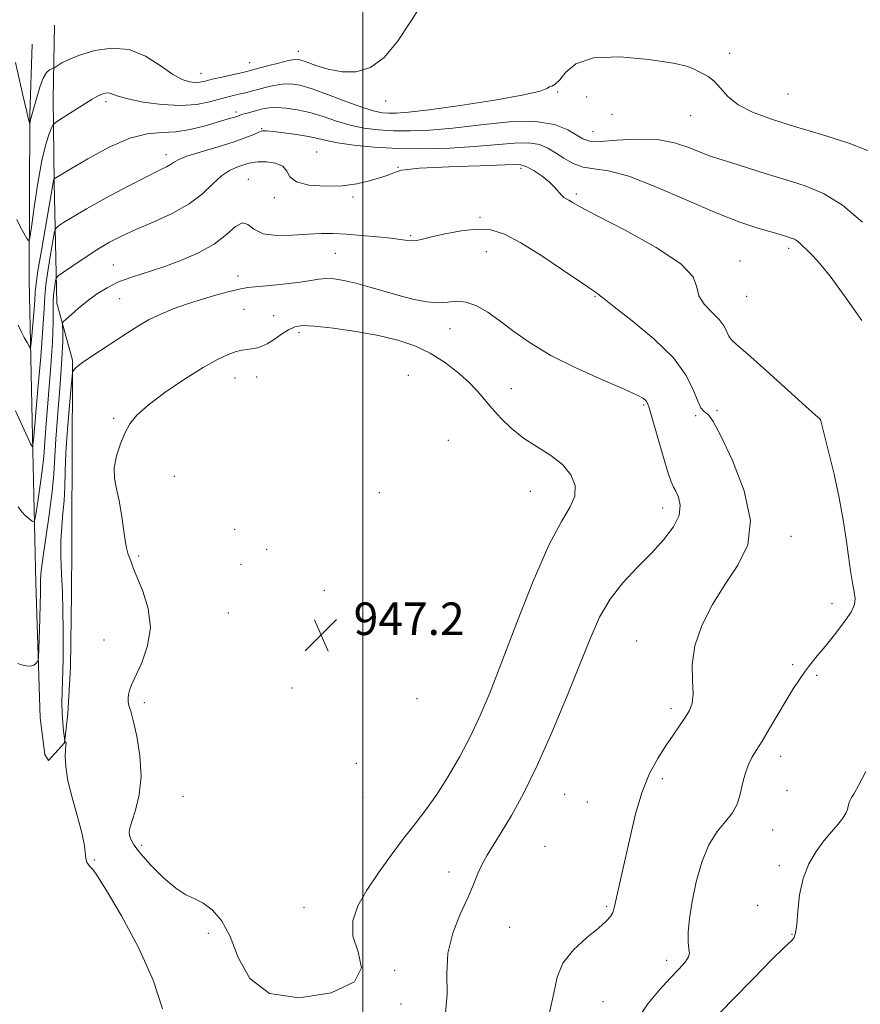
# Model space of a CAD drawing. Extents: x 2117300 to 2120200, y 357300 to 360200.
# Drawn here: x 2117916 to 2118122, y 359522 to 359764 of the extents above; entities that cross this region are included whole.
import ezdxf

# ---------------------------------------------------------------- set-up
doc = ezdxf.new("R2010")
doc.units = 0
doc.header["$MEASUREMENT"] = 0
for name, color, linetype, lineweight in [('32000', 7, 'Continuous', 0), ('DTM HARD BREAKLINE', 7, 'Continuous', 0), ('DTM SPOT ELEVATION', 2, 'Continuous', 13), ('INDEX CONTOUR', 41, 'Continuous', 13), ('INTERMEDIATE CONTOUR', 44, 'Continuous', 0), ('SPOT ELEVATION', 7, 'Continuous', 0)]:
    doc.layers.add(name, color=color, linetype=linetype, lineweight=lineweight)
doc.styles.add('Style-ITALICS', font='ITALICS.shx')

# ---------------------------------------------------------------- blocks, each defined once
blk = doc.blocks.new('SPOT')
at = {"layer": 'SPOT ELEVATION'}
for p, q in [((-3.91, -3.91), (3.82, 3.81)), ((-1.65, 3.77), (1.72, -3.93))]:
    blk.add_line(p, q, dxfattribs=at)

msp = doc.modelspace()

# ---------------------------------------------------------------- linework, layer by layer
at = {"layer": '32000', "flags": 128}
msp.add_lwpolyline([(2118000, 357500), (2118000, 360000)], dxfattribs=at)
at = {"layer": 'DTM HARD BREAKLINE'}
msp.add_polyline3d([(2117924.244, 359762.643, 930.466), (2117923.916, 359744.634, 933.085), (2117924.131, 359723.862, 936.143), (2117924.795, 359694.327, 941.056), (2117928.637, 359680.307, 943.809), (2117928.611, 359654.23, 945.51), (2117928.498, 359642.434, 945.28), (2117928.507, 359634.396, 945.089), (2117928.385, 359622.884, 944.764), (2117928.155, 359604.928, 944.611), (2117927.523, 359593.496, 944.516), (2117926.723, 359586.278, 943.962), (2117922.749, 359581.966, 943.522), (2117921.878, 359583.418, 943.273), (2117920.747, 359592.466, 942.318), (2117919.657, 359625.609, 941.572), (2117918.797, 359661.614, 937.73), (2117918.038, 359699.934, 934.633), (2117918.211, 359740.612, 931.842), (2117918.771, 359757.958, 930.829)], dxfattribs=at)
at = {"layer": 'DTM SPOT ELEVATION'}
for p in [(2117984.15, 359756.2, 931.4), (2118090.15, 359755.69, 933.5), (2117972.19, 359753.43, 931.2), (2117960.23, 359750.82, 931.2), (2118047.85, 359746.16, 934.1), (2118054.95, 359744.95, 935.4), (2118104.42, 359745.69, 932.9), (2117936.86, 359743.8, 934.4), (2118005.63, 359744, 932.6), (2117968.86, 359741.32, 935.6), (2118061.21, 359740.75, 935.2), (2118080.53, 359740.38, 934.8), (2117975.16, 359737.15, 937.9), (2118056.53, 359736.45, 935.1), (2117951.6, 359730.77, 937.5), (2117988.66, 359731.49, 939.2), (2118008.62, 359727.7, 939.9), (2118038.89, 359727.46, 940.4), (2117971.9, 359724.78, 941.2), (2117978.26, 359720.24, 940.3), (2117997.61, 359720.4, 940.2), (2118052.44, 359721.15, 939.7), (2118028.76, 359715.41, 941.71), (2118011.72, 359710.92, 941.8), (2118104.58, 359707.77, 938.4), (2117993.23, 359706.59, 942.97), (2118030.31, 359706.95, 942.95), (2117938.73, 359703.7, 941.1), (2118092.69, 359704.65, 939.3), (2117969.34, 359701.01, 943.5), (2118057.06, 359696.01, 942.1), (2118094.29, 359696, 938.8), (2117940.26, 359695.41, 943.07), (2117970.84, 359692.81, 944.87), (2117978.1, 359691.24, 945.2), (2117984.33, 359687.08, 946.39), (2118021.38, 359688.07, 944.73), (2118011.16, 359676.57, 947.5), (2117968.56, 359675.9, 946.79), (2117973.89, 359676.15, 946.79), (2118036.49, 359673.33, 945.1), (2118068.96, 359669.3, 944.2), (2118081.78, 359666.71, 942.2), (2118086.97, 359667.91, 941.8), (2117938.75, 359666.03, 945.8), (2118112.37, 359665.6, 940.01), (2118021.02, 359660.6, 947.7), (2117953.72, 359651.81, 946.83), (2118004.01, 359647.8, 947.9), (2118041.12, 359648.11, 946.9), (2118073.65, 359644.02, 944.6), (2117968.48, 359638.72, 947.83), (2118105.16, 359637.04, 941.39), (2117976.33, 359633.81, 947.83), (2117944.96, 359632.24, 946.17), (2117970.06, 359630.15, 947.2), (2117990.57, 359623.75, 947.5), (2118115.3, 359620.46, 940.56), (2117966.93, 359618.21, 947.12), (2117936.38, 359611.59, 945.1), (2118067.3, 359611.35, 942.8), (2118105.58, 359605.5, 940.32), (2118111.48, 359602.87, 939.7), (2117982.63, 359599.75, 946.5), (2118013.31, 359597.18, 947.8), (2117946.28, 359596.15, 946.4), (2118075.71, 359594.71, 942.44), (2118102.63, 359582.99, 939.4), (2117998.41, 359581.3, 946.5), (2118073.57, 359577.53, 941.57), (2117955.82, 359573.16, 946.9), (2117999.96, 359572.92, 947.3), (2118049.55, 359573.68, 943.05), (2118104.2, 359574.53, 939.1), (2118055.15, 359571.79, 943.05), (2118100.68, 359564.87, 939.24), (2117945.66, 359561.09, 946.4), (2118044.76, 359560.85, 942.6), (2117934.02, 359557.48, 944.1), (2118102.31, 359556.14, 938.4), (2118021.14, 359554.57, 944.7), (2117985.52, 359545.91, 946.9), (2118059.87, 359546.17, 942.2), (2118097.02, 359546.39, 938.2), (2118036.07, 359540.96, 942.8), (2117962.01, 359539.48, 945.7), (2118105.43, 359539.29, 938.1), (2118074.67, 359532.9, 940.5), (2118007.83, 359530.4, 944.8), (2118009.35, 359522.16, 945.8), (2118059, 359522.67, 941.1)]:
    msp.add_point(p, dxfattribs=at)
at = {"layer": 'INDEX CONTOUR'}
msp.add_polyline3d([(2118067.449, 359518.305, 940), (2118070.042, 359522.188, 940), (2118072.865, 359525.593, 940), (2118075.515, 359528.447, 940), (2118077.65, 359530.703, 940), (2118079.171, 359532.421, 940), (2118080.037, 359533.69, 940), (2118080.267, 359534.659, 940), (2118080.121, 359535.716, 940), (2118079.916, 359537.309, 940), (2118079.922, 359539.795, 940), (2118080.228, 359543.169, 940), (2118080.872, 359547.337, 940), (2118081.888, 359552.112, 940), (2118083.274, 359556.953, 940), (2118085.02, 359561.23, 940), (2118087.06, 359564.488, 940), (2118089.106, 359566.973, 940), (2118090.814, 359569.107, 940), (2118091.937, 359571.235, 940), (2118092.618, 359573.381, 940), (2118093.098, 359575.495, 940), (2118093.583, 359577.525, 940), (2118094.136, 359579.423, 940), (2118094.789, 359581.141, 940), (2118095.588, 359582.707, 940), (2118096.64, 359584.438, 940), (2118098.069, 359586.727, 940), (2118099.933, 359589.811, 940), (2118104.026, 359596.688, 940), (2118105.755, 359599.527, 940), (2118107.254, 359601.869, 940), (2118108.645, 359603.874, 940), (2118110.055, 359605.721, 940), (2118111.642, 359607.668, 940), (2118113.572, 359609.995, 940), (2118115.892, 359612.847, 940), (2118118.198, 359615.831, 940), (2118119.966, 359618.419, 940), (2118120.817, 359620.263, 940), (2118120.941, 359621.732, 940), (2118120.667, 359623.375, 940), (2118120.273, 359625.642, 940), (2118119.819, 359628.585, 940), (2118119.313, 359632.16, 940), (2118118.744, 359636.33, 940), (2118118.022, 359641.102, 940), (2118117.042, 359646.488, 940), (2118115.765, 359652.346, 940), (2118114.429, 359657.891, 940), (2118112.429, 359665.706, 940), (2118112.326, 359665.83, 940), (2118112.161, 359665.966, 940), (2118111.229, 359666.788, 940), (2118108.761, 359669.005, 940), (2118099.143, 359677.687, 940), (2118094.591, 359681.762, 940), (2118091.825, 359684.195, 940), (2118090.504, 359685.425, 940), (2118089.92, 359686.247, 940), (2118089.442, 359687.313, 940), (2118088.737, 359688.696, 940), (2118087.545, 359690.322, 940), (2118085.762, 359692.125, 940), (2118083.887, 359694.061, 940), (2118082.575, 359696.095, 940), (2118082.094, 359698.249, 940), (2118081.171, 359700.777, 940), (2118078.15, 359703.995, 940), (2118072.032, 359708.024, 940), (2118064.454, 359712.215, 940), (2118057.708, 359715.727, 940), (2118053.541, 359717.934, 940), (2118051.5, 359719.076, 940), (2118050.585, 359719.61, 940), (2118049.951, 359719.942, 940), (2118049.371, 359720.287, 940), (2118048.775, 359720.811, 940), (2118047.144, 359722.747, 940), (2118045.816, 359724.06, 940), (2118044.03, 359725.481, 940), (2118042.062, 359726.804, 940), (2118040.275, 359727.792, 940), (2118038.818, 359728.279, 940), (2118036.973, 359728.374, 940), (2118028.79, 359728.074, 940), (2118022.92, 359727.87, 940), (2118017.602, 359727.656, 940), (2118013.919, 359727.446, 940), (2118011.685, 359727.253, 940), (2118010.398, 359727.092, 940), (2118009.596, 359726.966, 940), (2118008.982, 359726.821, 940), (2118008.303, 359726.593, 940), (2118007.33, 359726.227, 940), (2118005.948, 359725.721, 940), (2118004.067, 359725.084, 940), (2118001.611, 359724.35, 940), (2117998.554, 359723.659, 940), (2117994.888, 359723.174, 940), (2117990.732, 359723.043, 940), (2117986.739, 359723.336, 940), (2117983.694, 359724.109, 940), (2117982.092, 359725.347, 940), (2117981.285, 359726.755, 940), (2117980.334, 359727.968, 940), (2117978.562, 359728.706, 940), (2117976.33, 359729.019, 940), (2117974.258, 359729.041, 940), (2117972.795, 359728.886, 940), (2117971.702, 359728.601, 940), (2117969.066, 359727.717, 940), (2117967.249, 359726.919, 940), (2117965.251, 359725.598, 940), (2117963.127, 359723.617, 940), (2117960.603, 359721.209, 940), (2117957.324, 359718.696, 940), (2117953.111, 359716.35, 940), (2117948.496, 359714.245, 940), (2117944.189, 359712.405, 940), (2117940.701, 359710.811, 940), (2117937.757, 359709.273, 940), (2117934.879, 359707.557, 940), (2117931.764, 359705.538, 940), (2117928.778, 359703.522, 940), (2117926.459, 359701.925, 940), (2117925.182, 359701.012, 940), (2117924.671, 359700.454, 940), (2117924.491, 359699.771, 940), (2117924.291, 359698.59, 940), (2117924.076, 359696.957, 940), (2117923.938, 359695.021, 940), (2117923.908, 359689.614, 940), (2117923.716, 359684.754, 940), (2117923.24, 359677.85, 940), (2117922.099, 359663.69, 940), (2117921.591, 359656.621, 940), (2117921.303, 359653.865, 940), (2117920.804, 359650.187, 940), (2117920.212, 359646.202, 940), (2117919.707, 359642.925, 940), (2117919.403, 359641.122, 940), (2117919.149, 359640.562, 940), (2117918.727, 359640.765, 940), (2117917.987, 359641.323, 940), (2117917.055, 359642.122, 940), (2117916.122, 359643.119, 940), (2117915.35, 359644.246, 940)], dxfattribs=at)
at = {"layer": 'INTERMEDIATE CONTOUR'}
for points in [[(2118014.036, 359767.038, 932), (2118011.527, 359763.16, 932), (2118008.531, 359758.629, 932), (2118005.248, 359754.656, 932), (2118001.846, 359752.191, 932), (2117998.388, 359751.133, 932), (2117994.907, 359751.117, 932), (2117991.487, 359751.776, 932), (2117988.417, 359752.737, 932), (2117986.033, 359753.623, 932), (2117984.501, 359754.127, 932), (2117983.295, 359754.216, 932), (2117981.72, 359753.925, 932), (2117979.315, 359753.32, 932), (2117976.562, 359752.585, 932), (2117972.655, 359751.522, 932), (2117971.529, 359751.238, 932), (2117970.114, 359750.915, 932), (2117965.358, 359749.858, 932), (2117962.986, 359749.312, 932), (2117961.25, 359748.895, 932), (2117959.964, 359748.635, 932), (2117958.787, 359748.542, 932), (2117957.408, 359748.673, 932), (2117955.626, 359749.255, 932), (2117953.27, 359750.563, 932), (2117950.224, 359752.685, 932), (2117946.596, 359754.98, 932), (2117942.548, 359756.621, 932), (2117938.283, 359757.004, 932), (2117934.167, 359756.412, 932), (2117930.607, 359755.353, 932), (2117927.919, 359754.265, 932), (2117926.062, 359753.322, 932), (2117924.288, 359752.246, 932), (2117923.955, 359752.063, 932), (2117923.617, 359751.919, 932), (2117923.054, 359751.637, 932), (2117922.301, 359750.949, 932), (2117921.459, 359749.564, 932), (2117920.624, 359747.352, 932), (2117919.871, 359744.809, 932), (2117919.269, 359742.589, 932), (2117918.867, 359741.178, 932), (2117918.475, 359739.903, 932), (2117918.368, 359739.417, 932), (2117918.211, 359738.395, 932), (2117918.19, 359738.342, 932), (2117918.157, 359738.384, 932), (2117918.078, 359738.588, 932), (2117917.843, 359739.462, 932), (2117917.325, 359741.628, 932), (2117916.466, 359745.388, 932), (2117914.65, 359753.48, 932)], [(2118125.256, 359731.293, 934), (2118119.4, 359733.626, 934), (2118112.68, 359735.791, 934), (2118106.067, 359737.756, 934), (2118100.37, 359739.522, 934), (2118095.75, 359741.232, 934), (2118092.21, 359743.062, 934), (2118089.685, 359745.108, 934), (2118087.856, 359747.142, 934), (2118086.338, 359748.853, 934), (2118084.838, 359750.019, 934), (2118083.439, 359750.766, 934), (2118082.315, 359751.308, 934), (2118081.419, 359751.837, 934), (2118079.81, 359752.46, 934), (2118076.323, 359753.262, 934), (2118070.301, 359754.22, 934), (2118063.115, 359754.866, 934), (2118056.648, 359754.623, 934), (2118052.333, 359753.15, 934), (2118049.834, 359751.048, 934), (2118048.368, 359749.156, 934), (2118047.283, 359748.1, 934), (2118046.441, 359747.671, 934), (2118045.834, 359747.447, 934), (2118045.238, 359747.07, 934), (2118043.572, 359746.429, 934), (2118039.539, 359745.478, 934), (2118032.435, 359744.225, 934), (2118023.926, 359742.911, 934), (2118016.273, 359741.836, 934), (2118011.193, 359741.221, 934), (2118008.236, 359740.987, 934), (2118006.407, 359740.979, 934), (2118004.797, 359741.1, 934), (2118002.826, 359741.496, 934), (2117999.996, 359742.37, 934), (2117996.038, 359743.818, 934), (2117991.594, 359745.499, 934), (2117987.533, 359746.963, 934), (2117984.498, 359747.857, 934), (2117982.223, 359748.21, 934), (2117980.217, 359748.152, 934), (2117978.103, 359747.808, 934), (2117975.979, 359747.314, 934), (2117971.165, 359746.029, 934), (2117969.906, 359745.716, 934), (2117968.542, 359745.393, 934), (2117966.92, 359744.996, 934), (2117962.322, 359743.759, 934), (2117959.113, 359743.131, 934), (2117955.18, 359742.848, 934), (2117950.588, 359743.103, 934), (2117946, 359743.733, 934), (2117942.232, 359744.488, 934), (2117939.869, 359745.151, 934), (2117937.808, 359745.937, 934), (2117937.086, 359745.994, 934), (2117936.322, 359745.846, 934), (2117935.517, 359745.537, 934), (2117934.636, 359745.084, 934), (2117933.495, 359744.405, 934), (2117925.471, 359739.358, 934), (2117924.405, 359738.659, 934), (2117923.897, 359738.147, 934), (2117923.514, 359737.384, 934), (2117922.907, 359735.938, 934), (2117922.082, 359733.408, 934), (2117921.13, 359729.402, 934), (2117920.151, 359723.836, 934), (2117919.263, 359717.877, 934), (2117918.595, 359713.001, 934), (2117918.208, 359710.336, 934), (2117917.919, 359709.605, 934), (2117917.479, 359710.183, 934), (2117916.721, 359711.493, 934), (2117915.802, 359713.157, 934), (2117914.959, 359714.847, 934)], [(2118122.749, 359714.22, 936), (2118117.863, 359718.378, 936), (2118113.206, 359721.231, 936), (2118108.657, 359723.107, 936), (2118103.991, 359724.581, 936), (2118099.104, 359726.103, 936), (2118090.412, 359728.868, 936), (2118087.475, 359729.789, 936), (2118085.169, 359730.553, 936), (2118082.881, 359731.431, 936), (2118080.086, 359732.586, 936), (2118076.607, 359733.739, 936), (2118072.351, 359734.498, 936), (2118067.389, 359734.608, 936), (2118062.432, 359734.333, 936), (2118058.351, 359734.07, 936), (2118055.736, 359734.153, 936), (2118054.058, 359734.661, 936), (2118050.331, 359736.935, 936), (2118047.084, 359738.22, 936), (2118042.376, 359738.966, 936), (2118036.06, 359738.837, 936), (2118028.954, 359738.141, 936), (2118022.114, 359737.348, 936), (2118016.366, 359736.838, 936), (2118011.611, 359736.632, 936), (2118007.518, 359736.663, 936), (2118003.791, 359736.884, 936), (2118000.287, 359737.327, 936), (2117996.897, 359738.043, 936), (2117993.538, 359739.039, 936), (2117990.222, 359740.141, 936), (2117986.986, 359741.131, 936), (2117983.889, 359741.831, 936), (2117981.076, 359742.236, 936), (2117978.713, 359742.378, 936), (2117976.9, 359742.299, 936), (2117975.465, 359742.06, 936), (2117974.169, 359741.73, 936), (2117971.576, 359741.019, 936), (2117970.536, 359740.714, 936), (2117969.816, 359740.474, 936), (2117969.245, 359740.266, 936), (2117968.582, 359740.041, 936), (2117967.599, 359739.748, 936), (2117966.11, 359739.318, 936), (2117961.003, 359737.821, 936), (2117957.582, 359736.964, 936), (2117954.052, 359736.392, 936), (2117950.648, 359736.224, 936), (2117947.046, 359735.949, 936), (2117942.784, 359734.89, 936), (2117937.65, 359732.636, 936), (2117932.444, 359729.815, 936), (2117928.215, 359727.317, 936), (2117924.172, 359724.864, 936), (2117924.118, 359724.817, 936), (2117924.09, 359724.764, 936), (2117924.048, 359724.66, 936), (2117923.986, 359724.436, 936), (2117923.902, 359724.017, 936), (2117923.497, 359721.533, 936), (2117922.938, 359718.257, 936), (2117921.021, 359707.279, 936), (2117920.179, 359702.261, 936), (2117919.723, 359699.131, 936), (2117919.528, 359697.112, 936), (2117919.386, 359694.967, 936), (2117919.142, 359691.828, 936), (2117918.58, 359685.351, 936), (2117918.42, 359683.736, 936), (2117918.267, 359683.312, 936), (2117917.988, 359683.716, 936), (2117917.489, 359684.624, 936), (2117916.82, 359685.878, 936), (2117916.067, 359687.361, 936), (2117915.317, 359688.936, 936)], [(2118122.562, 359690.022, 938), (2118118.514, 359695.9, 938), (2118114.789, 359700.937, 938), (2118112.208, 359704.155, 938), (2118110.582, 359705.939, 938), (2118109.472, 359707.012, 938), (2118107.621, 359708.834, 938), (2118106.794, 359709.538, 938), (2118106.018, 359710.014, 938), (2118105.26, 359710.326, 938), (2118103.594, 359710.846, 938), (2118102.294, 359711.24, 938), (2118097.079, 359712.777, 938), (2118092.654, 359714.254, 938), (2118086.8, 359716.517, 938), (2118079.591, 359719.627, 938), (2118072.021, 359722.911, 938), (2118065.312, 359725.51, 938), (2118060.374, 359726.833, 938), (2118056.869, 359727.341, 938), (2118054.145, 359727.762, 938), (2118051.666, 359728.653, 938), (2118049.366, 359729.908, 938), (2118047.294, 359731.252, 938), (2118045.42, 359732.435, 938), (2118043.396, 359733.305, 938), (2118040.791, 359733.736, 938), (2118037.262, 359733.663, 938), (2118027.462, 359732.787, 938), (2118021.393, 359732.432, 938), (2118014.969, 359732.273, 938), (2118008.628, 359732.347, 938), (2118002.785, 359732.668, 938), (2117997.748, 359733.158, 938), (2117993.798, 359733.715, 938), (2117991.045, 359734.258, 938), (2117988.907, 359734.776, 938), (2117986.635, 359735.274, 938), (2117983.715, 359735.752, 938), (2117980.597, 359736.172, 938), (2117977.97, 359736.488, 938), (2117976.321, 359736.651, 938), (2117975.32, 359736.618, 938), (2117974.434, 359736.341, 938), (2117973.175, 359735.788, 938), (2117971.233, 359734.978, 938), (2117968.343, 359733.944, 938), (2117964.44, 359732.739, 938), (2117960.268, 359731.502, 938), (2117956.769, 359730.394, 938), (2117954.628, 359729.535, 938), (2117953.491, 359728.882, 938), (2117952.745, 359728.355, 938), (2117951.786, 359727.825, 938), (2117950.052, 359726.974, 938), (2117946.988, 359725.44, 938), (2117942.331, 359723.022, 938), (2117936.973, 359720.168, 938), (2117932.099, 359717.491, 938), (2117928.633, 359715.478, 938), (2117926.472, 359714.124, 938), (2117925.252, 359713.3, 938), (2117924.622, 359712.78, 938), (2117924.276, 359711.945, 938), (2117923.915, 359710.081, 938), (2117923.329, 359706.759, 938), (2117922.652, 359702.697, 938), (2117922.105, 359698.902, 938), (2117921.832, 359695.972, 938), (2117921.676, 359692.885, 938), (2117921.404, 359688.214, 938), (2117920.86, 359681.126, 938), (2117920.186, 359673.177, 938), (2117919.095, 359660.692, 938), (2117918.869, 359659.177, 938), (2117918.839, 359659.11, 938), (2117918.789, 359659.134, 938), (2117918.674, 359659.261, 938), (2117918.377, 359659.777, 938), (2117917.762, 359661.038, 938), (2117916.767, 359663.217, 938), (2117914.687, 359667.898, 938)], [(2118045.887, 359520.053, 942), (2118046.928, 359524.786, 942), (2118047.713, 359528.714, 942), (2118049.125, 359532.181, 942), (2118051.748, 359535.441, 942), (2118054.971, 359538.372, 942), (2118057.887, 359540.758, 942), (2118059.793, 359542.457, 942), (2118060.822, 359543.607, 942), (2118061.314, 359544.419, 942), (2118061.577, 359545.128, 942), (2118061.795, 359546.063, 942), (2118062.123, 359547.576, 942), (2118063.478, 359553.346, 942), (2118064.47, 359557.758, 942), (2118065.642, 359563.129, 942), (2118067.014, 359568.871, 942), (2118068.62, 359574.266, 942), (2118070.465, 359578.756, 942), (2118072.435, 359582.419, 942), (2118074.389, 359585.494, 942), (2118076.2, 359588.177, 942), (2118077.806, 359590.512, 942), (2118079.16, 359592.504, 942), (2118080.214, 359594.228, 942), (2118080.9, 359596.042, 942), (2118081.149, 359598.379, 942), (2118081.001, 359601.569, 942), (2118080.937, 359605.54, 942), (2118081.547, 359610.121, 942), (2118083.263, 359615.121, 942), (2118085.869, 359620.264, 942), (2118088.991, 359625.255, 942), (2118092.161, 359629.969, 942), (2118094.553, 359634.955, 942), (2118095.248, 359640.933, 942), (2118093.696, 359648.241, 942), (2118090.826, 359655.7, 942), (2118087.937, 359661.748, 942), (2118086.038, 359665.252, 942), (2118084.983, 359666.777, 942), (2118084.339, 359667.313, 942), (2118083.736, 359667.751, 942), (2118083.066, 359668.583, 942), (2118082.286, 359670.203, 942), (2118081.259, 359672.898, 942), (2118079.468, 359676.53, 942), (2118076.304, 359680.859, 942), (2118071.498, 359685.561, 942), (2118066.157, 359689.991, 942), (2118061.727, 359693.423, 942), (2118059.275, 359695.349, 942), (2118058.336, 359696.141, 942), (2118058.064, 359696.39, 942), (2118057.65, 359696.668, 942), (2118056.426, 359697.471, 942), (2118053.764, 359699.275, 942), (2118049.328, 359702.323, 942), (2118043.974, 359705.923, 942), (2118038.851, 359709.149, 942), (2118034.8, 359711.265, 942), (2118031.43, 359712.309, 942), (2118028.037, 359712.509, 942), (2118024.149, 359712.105, 942), (2118020.209, 359711.378, 942), (2118016.886, 359710.618, 942), (2118014.66, 359710.065, 942), (2118013.247, 359709.748, 942), (2118012.172, 359709.642, 942), (2118010.983, 359709.719, 942), (2118006.897, 359710.251, 942), (2118003.51, 359710.609, 942), (2117999.638, 359710.958, 942), (2117995.901, 359711.239, 942), (2117992.732, 359711.401, 942), (2117989.797, 359711.42, 942), (2117986.575, 359711.274, 942), (2117982.747, 359711.009, 942), (2117978.814, 359710.918, 942), (2117975.481, 359711.36, 942), (2117973.243, 359712.493, 942), (2117971.742, 359713.68, 942), (2117970.411, 359714.087, 942), (2117968.744, 359713.12, 942), (2117966.493, 359711.161, 942), (2117963.473, 359708.834, 942), (2117959.606, 359706.663, 942), (2117955.248, 359704.772, 942), (2117950.861, 359703.188, 942), (2117943.214, 359700.744, 942), (2117939.995, 359699.529, 942), (2117937.144, 359698.105, 942), (2117934.598, 359696.501, 942), (2117932.286, 359694.795, 942), (2117930.175, 359693.084, 942), (2117928.391, 359691.552, 942), (2117927.101, 359690.405, 942), (2117926.408, 359689.749, 942), (2117926.171, 359689.289, 942), (2117926.185, 359688.629, 942), (2117926.262, 359687.343, 942), (2117926.267, 359684.874, 942), (2117926.081, 359680.631, 942), (2117925.636, 359674.377, 942), (2117925.076, 359667.28, 942), (2117924.594, 359660.865, 942), (2117924.082, 359652.343, 942), (2117923.666, 359648.03, 942), (2117922.922, 359642.346, 942), (2117921.303, 359631.036, 942), (2117920.912, 359627.813, 942), (2117920.794, 359626.13, 942), (2117920.826, 359624.299, 942), (2117920.815, 359622.875, 942), (2117920.754, 359620.437, 942), (2117920.637, 359616.759, 942), (2117920.378, 359609.278, 942), (2117920.301, 359607.376, 942), (2117920.212, 359606.59, 942), (2117920.031, 359606.244, 942), (2117919.689, 359605.814, 942), (2117919.135, 359605.363, 942), (2117918.323, 359605.107, 942), (2117917.26, 359605.19, 942), (2117916.152, 359605.486, 942), (2117915.257, 359605.802, 942)], [(2118064.206, 359673.218, 944), (2118058.903, 359675.513, 944), (2118052.476, 359678.384, 944), (2118046.214, 359681.493, 944), (2118041.126, 359684.54, 944), (2118037.096, 359687.386, 944), (2118033.731, 359689.93, 944), (2118030.699, 359692.068, 944), (2118027.929, 359693.668, 944), (2118025.412, 359694.591, 944), (2118023.109, 359694.792, 944), (2118020.852, 359694.6, 944), (2118018.44, 359694.436, 944), (2118015.706, 359694.638, 944), (2118012.62, 359695.214, 944), (2118009.183, 359696.089, 944), (2118005.452, 359697.17, 944), (2118001.698, 359698.288, 944), (2117998.247, 359699.254, 944), (2117995.348, 359699.916, 944), (2117992.958, 359700.272, 944), (2117990.958, 359700.354, 944), (2117989.173, 359700.202, 944), (2117987.198, 359699.884, 944), (2117984.572, 359699.475, 944), (2117981.048, 359699.046, 944), (2117977.237, 359698.652, 944), (2117971.775, 359698.135, 944), (2117970.057, 359697.875, 944), (2117967.921, 359697.379, 944), (2117964.727, 359696.514, 944), (2117960.848, 359695.38, 944), (2117956.91, 359694.136, 944), (2117953.41, 359692.899, 944), (2117950.331, 359691.634, 944), (2117947.524, 359690.266, 944), (2117944.846, 359688.735, 944), (2117942.157, 359687.036, 944), (2117933.424, 359681.326, 944), (2117931.135, 359679.755, 944), (2117929.741, 359678.67, 944), (2117929.063, 359678.006, 944), (2117928.796, 359677.639, 944), (2117928.67, 359677.322, 944), (2117928.545, 359676.316, 944), (2117928.313, 359673.76, 944), (2117927.909, 359669.14, 944), (2117927.439, 359663.347, 944), (2117927.052, 359657.62, 944), (2117926.848, 359652.923, 944), (2117926.74, 359649.129, 944), (2117926.594, 359645.839, 944), (2117926.321, 359642.686, 944), (2117926.017, 359639.453, 944), (2117925.822, 359635.954, 944), (2117925.837, 359632.055, 944), (2117925.992, 359627.807, 944), (2117926.179, 359623.309, 944), (2117926.309, 359618.695, 944), (2117926.371, 359614.239, 944), (2117926.377, 359610.248, 944), (2117926.338, 359606.932, 944), (2117926.268, 359604.1, 944), (2117926.106, 359598.791, 944), (2117926.069, 359596.126, 944), (2117926.115, 359593.566, 944), (2117926.263, 359591.226, 944), (2117926.461, 359589.265, 944), (2117926.785, 359586.796, 944), (2117926.82, 359586.716, 944), (2117926.998, 359586.435, 944), (2117927.042, 359586.326, 944), (2117927.067, 359586.221, 944), (2117927.074, 359586.125, 944), (2117927.025, 359585.607, 944), (2117926.954, 359584.691, 944), (2117926.882, 359583.011, 944), (2117927.002, 359580.453, 944), (2117927.551, 359576.933, 944), (2117928.651, 359572.519, 944), (2117929.97, 359567.877, 944), (2117931.063, 359563.823, 944), (2117931.61, 359560.973, 944), (2117931.913, 359557.922, 944), (2117932.212, 359556.997, 944), (2117932.661, 359556.27, 944), (2117933.165, 359555.71, 944), (2117933.739, 359555.111, 944), (2117934.845, 359553.575, 944), (2117937.055, 359550.03, 944), (2117940.663, 359543.826, 944), (2117944.845, 359535.995, 944), (2117948.499, 359527.989, 944), (2117950.743, 359520.943, 944)], [(2117945.337, 359559.097, 946), (2117947.892, 359556.218, 946), (2117950.985, 359553.135, 946), (2117954.018, 359550.555, 946), (2117956.543, 359548.961, 946), (2117958.703, 359547.953, 946), (2117960.79, 359546.905, 946), (2117963.016, 359545.247, 946), (2117965.277, 359542.623, 946), (2117967.39, 359538.732, 946), (2117969.394, 359533.575, 946), (2117972.223, 359528.383, 946), (2117977.035, 359524.688, 946), (2117984.355, 359523.64, 946), (2117992.19, 359524.852, 946), (2117997.913, 359527.553, 946), (2117999.693, 359531.042, 946), (2117998.868, 359534.913, 946), (2117997.572, 359538.83, 946), (2117997.523, 359542.557, 946), (2117998.783, 359546.243, 946), (2118001, 359550.136, 946), (2118003.827, 359554.385, 946), (2118006.942, 359558.73, 946), (2118010.025, 359562.812, 946), (2118012.841, 359566.411, 946), (2118015.494, 359569.859, 946), (2118018.17, 359573.629, 946), (2118020.99, 359578.059, 946), (2118023.82, 359582.95, 946), (2118026.463, 359587.97, 946), (2118028.824, 359593, 946), (2118031.239, 359598.774, 946), (2118034.149, 359606.24, 946), (2118037.825, 359615.848, 946), (2118041.859, 359626.056, 946), (2118045.677, 359634.826, 946), (2118048.777, 359640.665, 946), (2118050.963, 359644.269, 946), (2118052.111, 359646.875, 946), (2118052.134, 359649.487, 946), (2118051.083, 359652.145, 946), (2118049.042, 359654.654, 946), (2118046.157, 359656.885, 946), (2118042.814, 359658.983, 946), (2118039.459, 359661.163, 946), (2118036.464, 359663.57, 946), (2118033.89, 359666.078, 946), (2118031.723, 359668.493, 946), (2118029.89, 359670.686, 946), (2118028.09, 359672.785, 946), (2118025.966, 359674.983, 946), (2118023.248, 359677.398, 946), (2118020.031, 359679.839, 946), (2118016.499, 359682.041, 946), (2118012.761, 359683.805, 946), (2118008.624, 359685.199, 946), (2118003.822, 359686.357, 946), (2117998.286, 359687.374, 946), (2117992.75, 359688.187, 946), (2117988.148, 359688.696, 946), (2117985.137, 359688.813, 946), (2117983.25, 359688.514, 946), (2117981.747, 359687.788, 946), (2117980.044, 359686.676, 946), (2117978.21, 359685.427, 946), (2117976.475, 359684.34, 946), (2117975.014, 359683.641, 946), (2117973.779, 359683.269, 946), (2117972.67, 359683.087, 946), (2117971.576, 359682.964, 946), (2117970.357, 359682.778, 946), (2117968.863, 359682.413, 946), (2117966.927, 359681.731, 946), (2117964.308, 359680.51, 946), (2117960.745, 359678.509, 946), (2117956.18, 359675.627, 946), (2117951.355, 359672.332, 946), (2117947.216, 359669.235, 946), (2117944.454, 359666.766, 946), (2117942.756, 359664.643, 946), (2117941.555, 359662.405, 946), (2117940.422, 359659.721, 946), (2117939.466, 359656.78, 946), (2117938.933, 359653.897, 946), (2117938.985, 359651.281, 946), (2117939.457, 359648.692, 946), (2117940.101, 359645.779, 946), (2117940.708, 359642.357, 946), (2117941.226, 359638.893, 946), (2117941.641, 359636.02, 946), (2117941.95, 359634.195, 946), (2117942.182, 359633.19, 946), (2117942.377, 359632.602, 946), (2117942.966, 359630.996, 946), (2117943.208, 359630.283, 946), (2117943.668, 359629.066, 946), (2117944.556, 359626.914, 946), (2117945.931, 359623.551, 946), (2117947.246, 359619.309, 946), (2117947.799, 359614.67, 946), (2117947.125, 359610.099, 946), (2117945.689, 359605.988, 946), (2117943.189, 359600.509, 946), (2117942.652, 359599.122, 946), (2117942.407, 359598.156, 946), (2117942.308, 359597.293, 946), (2117942.316, 359596.503, 946), (2117942.415, 359595.832, 946), (2117942.609, 359595.206, 946), (2117942.969, 359594.087, 946), (2117943.582, 359591.814, 946), (2117944.45, 359587.975, 946), (2117945.243, 359583.128, 946), (2117945.542, 359578.078, 946), (2117945.077, 359573.526, 946), (2117944.165, 359569.771, 946), (2117943.266, 359567.01, 946), (2117942.746, 359565.328, 946), (2117942.589, 359564.355, 946), (2117942.682, 359563.608, 946), (2117942.986, 359562.651, 946), (2117943.761, 359561.22, 946), (2117945.337, 359559.097, 946)], [(2118020.241, 359519.084, 944), (2118020.679, 359524.53, 944), (2118020.618, 359529.661, 944), (2118020.899, 359534.642, 944), (2118022.124, 359539.558, 944), (2118023.947, 359544.193, 944), (2118025.784, 359548.252, 944), (2118027.189, 359551.532, 944), (2118028.28, 359554.192, 944), (2118029.314, 359556.481, 944), (2118030.526, 359558.674, 944), (2118034.014, 359564.292, 944), (2118036.491, 359568.476, 944), (2118039.441, 359573.89, 944), (2118042.791, 359580.691, 944), (2118046.419, 359588.826, 944), (2118050.014, 359597.417, 944), (2118053.218, 359605.381, 944), (2118055.815, 359611.889, 944), (2118058.157, 359617.139, 944), (2118060.738, 359621.586, 944), (2118063.905, 359625.619, 944), (2118067.417, 359629.366, 944), (2118070.885, 359632.891, 944), (2118073.942, 359636.235, 944), (2118076.302, 359639.355, 944), (2118077.699, 359642.188, 944), (2118077.996, 359644.664, 944), (2118077.557, 359646.689, 944), (2118076.873, 359648.161, 944), (2118076.311, 359649.15, 944), (2118075.742, 359650.4, 944), (2118074.913, 359652.825, 944), (2118073.672, 359656.958, 944), (2118072.279, 359661.814, 944), (2118070.368, 359668.565, 944), (2118069.959, 359669.776, 944), (2118069.61, 359670.34, 944), (2118068.988, 359670.873, 944), (2118067.434, 359671.735, 944), (2118064.206, 359673.218, 944)], [(2118086.081, 359518.274, 938), (2118090.716, 359523.058, 938), (2118095.957, 359528.436, 938), (2118100.495, 359533.033, 938), (2118103.342, 359535.828, 938), (2118105.501, 359537.85, 938), (2118105.966, 359538.479, 938), (2118106.324, 359539.588, 938), (2118106.603, 359541.644, 938), (2118106.865, 359544.921, 938), (2118107.304, 359548.932, 938), (2118108.146, 359552.998, 938), (2118109.543, 359556.568, 938), (2118111.331, 359559.604, 938), (2118113.269, 359562.196, 938), (2118115.13, 359564.42, 938), (2118116.745, 359566.293, 938), (2118117.961, 359567.819, 938), (2118118.68, 359569.016, 938), (2118119.036, 359569.952, 938), (2118119.22, 359570.713, 938), (2118119.402, 359571.384, 938), (2118119.665, 359572.058, 938), (2118120.073, 359572.83, 938), (2118120.717, 359573.89, 938), (2118121.807, 359575.808, 938), (2118123.582, 359579.249, 938)]]:
    msp.add_polyline3d(points, dxfattribs=at)

# ---------------------------------------------------------------- block references
at = {"layer": 'SPOT ELEVATION'}
msp.add_blockref('SPOT', (2117989.738, 359612.785, 947.168), dxfattribs=at)

# ---------------------------------------------------------------- texts
at = {"layer": 'SPOT ELEVATION', "style": 'Style-ITALICS'}
msp.add_text('947.2', height=8, dxfattribs=at).set_placement((2117997.738, 359612.785, 947.168))

doc.saveas('drawing.dxf')
